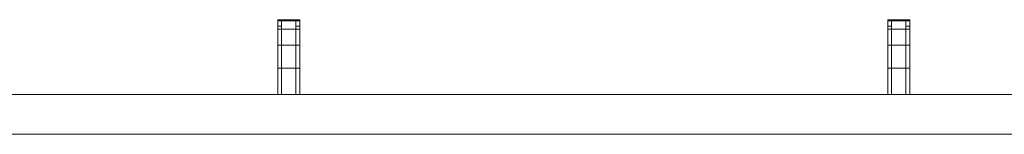
# Model space of a CAD drawing. Units: inches. Extents: x 7 to 18066, y 7 to 12777.
# Drawn here: x 9890 to 10664, y 6598 to 6688 of the extents above; entities that cross this region are included whole.
import ezdxf

# ---------------------------------------------------------------- set-up
doc = ezdxf.new("R2010")
doc.units = ezdxf.units.IN
doc.header["$MEASUREMENT"] = 0

# ---------------------------------------------------------------- blocks, each defined once
blk = doc.blocks.new('9029_DWG-663453-Level 1')
at = {"lineweight": 9}
for p, q in [((-270.25, 1764.87), (-273.19, 1764.87)), ((-273.19, 1759.67), (-273.19, 1764.87)), ((-273.19, 1764.87), (-273.19, 1764.07)), ((-270.25, 1764.87), (-258.92, 1764.87)), ((-270.25, 1764.07), (-270.25, 1764.87)), ((-258.92, 1764.87), (-255.98, 1764.87)), ((-258.92, 1764.07), (-258.92, 1764.87)), ((-255.98, 1759.67), (-255.98, 1764.87)), ((-255.98, 1764.87), (-255.98, 1764.07)), ((209.31, 1764.87), (206.37, 1764.87)), ((206.37, 1759.67), (206.37, 1764.87)), ((206.37, 1764.87), (206.37, 1764.07)), ((209.31, 1764.87), (220.64, 1764.87)), ((209.31, 1764.07), (209.31, 1764.87)), ((220.64, 1764.87), (223.58, 1764.87)), ((220.64, 1764.07), (220.64, 1764.87)), ((223.58, 1759.67), (223.58, 1764.87)), ((223.58, 1764.87), (223.58, 1764.07)), ((-273.19, 1764.07), (-273.19, 1757.37)), ((-270.25, 1764.07), (-273.19, 1764.07)), ((-270.25, 1759.67), (-273.19, 1759.67)), ((-273.19, 1757.37), (-273.19, 1744.86)), ((-270.25, 1757.37), (-273.19, 1757.37)), ((-270.25, 1757.37), (-270.25, 1764.07)), ((-270.25, 1764.07), (-258.92, 1764.07)), ((-270.25, 1744.86), (-270.25, 1757.37)), ((-270.25, 1757.37), (-258.92, 1757.37)), ((-258.92, 1757.37), (-258.92, 1764.07)), ((-258.92, 1764.07), (-255.98, 1764.07)), ((-258.92, 1759.67), (-255.98, 1759.67)), ((-258.92, 1744.86), (-258.92, 1757.37)), ((-258.92, 1757.37), (-255.98, 1757.37)), ((-255.98, 1764.07), (-255.98, 1757.37)), ((-255.98, 1757.37), (-255.98, 1744.86)), ((206.37, 1764.07), (206.37, 1757.37)), ((209.31, 1764.07), (206.37, 1764.07)), ((209.31, 1759.67), (206.37, 1759.67)), ((206.37, 1757.37), (206.37, 1744.86)), ((209.31, 1757.37), (206.37, 1757.37)), ((209.31, 1757.37), (209.31, 1764.07)), ((209.31, 1764.07), (220.64, 1764.07)), ((209.31, 1744.86), (209.31, 1757.37)), ((209.31, 1757.37), (220.64, 1757.37)), ((220.64, 1757.37), (220.64, 1764.07)), ((220.64, 1764.07), (223.58, 1764.07)), ((220.64, 1759.67), (223.58, 1759.67)), ((220.64, 1744.86), (220.64, 1757.37)), ((220.64, 1757.37), (223.58, 1757.37)), ((223.58, 1764.07), (223.58, 1757.37)), ((223.58, 1757.37), (223.58, 1744.86)), ((-273.19, 1744.86), (-273.19, 1726.66)), ((-270.25, 1744.86), (-273.19, 1744.86)), ((-270.25, 1726.66), (-270.25, 1744.86)), ((-270.25, 1744.86), (-258.92, 1744.86)), ((-258.92, 1726.66), (-258.92, 1744.86)), ((-258.92, 1744.86), (-255.98, 1744.86)), ((-255.98, 1744.86), (-255.98, 1726.66)), ((206.37, 1744.86), (206.37, 1726.66)), ((209.31, 1744.86), (206.37, 1744.86)), ((209.31, 1726.66), (209.31, 1744.86)), ((209.31, 1744.86), (220.64, 1744.86)), ((220.64, 1726.66), (220.64, 1744.86)), ((220.64, 1744.86), (223.58, 1744.86)), ((223.58, 1744.86), (223.58, 1726.66)), ((-273.19, 1726.66), (-273.19, 1706.03)), ((-270.25, 1726.66), (-273.19, 1726.66)), ((-270.25, 1726.66), (-270.25, 1706.03)), ((-270.25, 1726.66), (-258.92, 1726.66)), ((-258.92, 1706.03), (-258.92, 1726.66)), ((-258.92, 1726.66), (-255.98, 1726.66)), ((-255.98, 1726.66), (-255.98, 1706.03)), ((206.37, 1726.66), (206.37, 1706.03)), ((209.31, 1726.66), (206.37, 1726.66)), ((209.31, 1726.66), (209.31, 1706.03)), ((209.31, 1726.66), (220.64, 1726.66)), ((220.64, 1706.03), (220.64, 1726.66)), ((220.64, 1726.66), (223.58, 1726.66)), ((223.58, 1726.66), (223.58, 1706.03)), ((368.2, 1706.03), (-865.9, 1706.03)), ((-330.55, 1674.7), (-997.23, 1674.7)), ((-132.77, 1674.7), (-330.55, 1674.7)), ((478.35, 1674.7), (-132.77, 1674.7))]:
    blk.add_line(p, q, dxfattribs=at)

msp = doc.modelspace()

# ---------------------------------------------------------------- block references
at = {"lineweight": 9}
msp.add_blockref('9029_DWG-663453-Level 1', (10365.61, 4923.55), dxfattribs=at)

doc.saveas('drawing.dxf')
